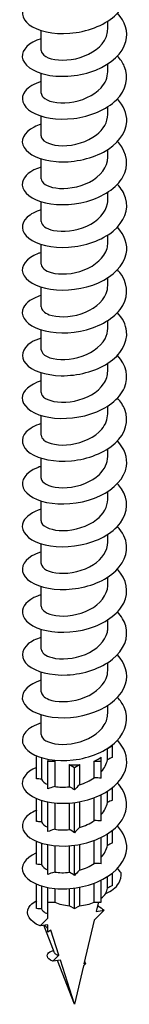
# Model space of a CAD drawing. Units: millimetres. Extents: x -29 to 69, y -384 to 0.
# Drawn here: x 60 to 68, y -384 to -309 of the extents above; entities that cross this region are included whole.
import ezdxf

# ---------------------------------------------------------------- set-up
doc = ezdxf.new("R2010")
doc.units = ezdxf.units.MM

# ---------------------------------------------------------------- blocks, each defined once
blk = doc.blocks.new('ESCRFTZ80X180-ISO')
at = {"layer": ''}
for p, q in [((2.55, 1.002), (2.55, 1.601)), ((-2.55, -0.631), (-2.55, 0.882)), ((2.55, -2.264), (2.55, -1.665)), ((-2.55, -3.897), (-2.55, -2.384)), ((2.55, -5.53), (2.55, -4.931)), ((-2.55, -7.163), (-2.55, -5.65)), ((2.55, -8.796), (2.55, -8.197)), ((-2.55, -10.429), (-2.55, -8.916)), ((2.55, -12.062), (2.55, -11.463)), ((-2.55, -13.695), (-2.55, -12.182)), ((2.55, -15.328), (2.55, -14.729)), ((-2.55, -16.961), (-2.55, -15.448)), ((2.55, -18.594), (2.55, -17.995)), ((-2.55, -20.227), (-2.55, -18.714)), ((2.55, -21.86), (2.55, -21.261)), ((-2.55, -23.493), (-2.55, -21.98)), ((2.55, -25.126), (2.55, -24.527)), ((-2.55, -26.759), (-2.55, -25.246)), ((2.55, -28.392), (2.55, -27.793)), ((-2.55, -30.025), (-2.55, -28.512)), ((2.55, -31.658), (2.55, -31.059)), ((-2.55, -33.291), (-2.55, -31.778)), ((2.55, -34.924), (2.55, -34.325)), ((-2.55, -36.557), (-2.55, -35.044)), ((2.55, -38.19), (2.55, -37.591)), ((-2.55, -39.823), (-2.55, -38.31)), ((2.55, -41.456), (2.55, -40.857)), ((-2.55, -43.089), (-2.55, -41.576)), ((2.55, -44.722), (2.55, -44.123)), ((-2.55, -46.355), (-2.55, -44.842)), ((-2.55, -49.621), (-2.55, -48.108)), ((2.55, -47.988), (2.55, -47.389)), ((2.55, -51.254), (2.55, -50.655)), ((-2.55, -52.887), (-2.55, -51.374)), ((2.522, -53.944), (2.9, -53.726)), ((2.522, -54.815), (2.522, -53.944)), ((2.9, -53.726), (2.859, -53.702)), ((2.9, -54.624), (2.9, -53.726)), ((-2.9, -56.257), (-2.9, -54.513)), ((-2.522, -54.648), (-2.522, -56.293)), ((-2.051, -54.764), (-2.051, -54.91)), ((2.051, -54.91), (2.051, -54.601)), ((-2.051, -54.91), (-1.516, -54.91)), ((-2.051, -57.032), (-2.051, -54.91)), ((-1.516, -54.91), (-1.516, -56.851)), ((-0.378, -55.182), (0, -55.4)), ((-0.378, -56.869), (-0.378, -55.182)), ((0, -55.4), (0.378, -55.182)), ((0, -57.114), (0, -55.4)), ((0.378, -55.182), (0.378, -56.715)), ((1.516, -54.91), (2.051, -54.91)), ((1.516, -56.189), (1.516, -54.91)), ((2.051, -56.216), (2.051, -54.91)), ((2.9, -57.89), (2.9, -56.936)), ((-2.9, -59.522), (-2.9, -57.779)), ((1.516, -59.455), (1.516, -57.702)), ((2.051, -59.482), (2.051, -57.47)), ((2.522, -58.081), (2.522, -57.205)), ((-2.522, -57.914), (-2.522, -59.559)), ((-2.051, -60.298), (-2.051, -58.03)), ((-1.516, -58.106), (-1.516, -60.117)), ((-0.378, -60.135), (-0.378, -58.115)), ((0, -60.38), (0, -58.076)), ((0.378, -58.017), (0.378, -59.981)), ((2.051, -62.748), (2.051, -60.736)), ((2.522, -61.347), (2.522, -60.471)), ((2.9, -61.155), (2.9, -60.202)), ((-2.9, -62.788), (-2.9, -61.045)), ((-2.522, -61.18), (-2.522, -62.825)), ((-2.051, -63.564), (-2.051, -61.296)), ((-1.516, -61.372), (-1.516, -63.383)), ((-0.378, -63.401), (-0.378, -61.381)), ((0, -63.646), (0, -61.342)), ((0.378, -61.283), (0.378, -63.247)), ((1.516, -62.721), (1.516, -60.968)), ((2.522, -64.613), (2.522, -63.737)), ((2.9, -64.421), (2.9, -63.468)), ((-2.9, -66.174), (-2.9, -64.311)), ((-2.522, -64.446), (-2.522, -66.203)), ((-2.051, -65.687), (-2.051, -64.562)), ((-1.516, -64.638), (-1.516, -65.687)), ((-0.378, -65.959), (-0.378, -64.647)), ((0, -66.178), (0, -64.608)), ((0.378, -64.549), (0.378, -65.959)), ((1.516, -65.687), (1.516, -64.234)), ((2.051, -65.687), (2.051, -64.002)), ((-2.051, -66.91), (-2.051, -65.687)), ((-2.051, -65.687), (-1.516, -65.687)), ((-0.378, -65.959), (0, -66.178)), ((0, -66.178), (0.378, -65.959)), ((1.516, -65.687), (2.051, -65.687)), ((1.803, -65.749), (1.652, -66.397)), ((1.909, -65.687), (1.803, -65.749)), ((-2.639, -67.497), (-2.051, -66.91)), ((2.26, -66.301), (1.497, -67.063)), ((1.652, -66.397), (2.26, -66.301)), ((-2.051, -67.404), (-2.639, -67.497)), ((-1.532, -69.561), (-2.355, -67.452)), ((-2.051, -67.974), (-2.051, -67.404)), ((1.497, -67.063), (0.718, -70.404)), ((-1.803, -67.831), (-2.051, -67.974)), ((-1.196, -69.734), (-1.803, -67.831)), ((-1.662, -70.199), (-1.196, -69.734)), ((-1.077, -70.107), (-1.662, -70.199)), ((0, -73.485), (-1.305, -70.143)), ((0, -73.485), (-1.077, -70.107)), ((0.686, -70.544), (0, -73.485)), ((0.686, -70.544), (0.846, -70.384)), ((0.846, -70.384), (0.718, -70.404))]:
    blk.add_line(p, q, dxfattribs=at)
for centre, start_param, end_param in [((0, -53.726), 6.134321, 6.138461), ((0, -53.726), 3.977982, 4.075855), ((0, -53.726), 5.348923, 5.646651), ((0, -53.726), 4.563525, 4.861253), ((0, -64.503), 5.646651, 5.925426), ((0, -64.503), 4.075855, 4.563525), ((0, -64.503), 4.861253, 5.348923), ((0, -66.79), 3.60019, 3.778127)]:
    blk.add_ellipse(centre, major_axis=(2.55, 0), ratio=0.57735, start_param=start_param, end_param=end_param, dxfattribs=at)
for points, knots in [([(-2.545, 3.522), (-2.995, 3.384), (-3.367, 3.19), (-3.617, 2.961), (-4.164, 2.459), (-4.108, 1.803), (-3.471, 1.327), (-2.834, 0.852), (-1.634, 0.574), (-0.358, 0.674), (0.918, 0.774), (2.235, 1.254), (3.06, 1.986), (3.885, 2.718), (4.195, 3.687), (3.865, 4.568), (3.746, 4.885), (3.545, 5.189), (3.28, 5.468)], [128.71115, 128.71115, 128.71115, 128.71115, 129.149498, 129.149498, 129.149498, 130.110838, 130.110838, 130.110838, 131.071833, 131.071833, 131.071833, 132.032488, 132.032488, 132.032488, 132.992804, 132.992804, 132.992804, 133.339364, 133.339364, 133.339364, 133.339364]), ([(-2.549, 0.26), (-3.492, -0.034), (-4.048, -0.587), (-3.996, -1.137), (-3.942, -1.72), (-3.203, -2.276), (-2.091, -2.5), (-0.987, -2.722), (0.454, -2.608), (1.636, -2.134), (2.809, -1.663), (3.694, -0.848), (3.931, 0.048), (4.126, 0.786), (3.879, 1.564), (3.283, 2.204)], [122.427964, 122.427964, 122.427964, 122.427964, 123.349368, 123.349368, 123.349368, 124.328334, 124.328334, 124.328334, 125.299652, 125.299652, 125.299652, 126.263382, 126.263382, 126.263382, 127.056179, 127.056179, 127.056179, 127.056179]), ([(-2.541, -0.631), (-2.541, -0.799), (-2.428, -0.966), (-2.201, -1.099), (-1.738, -1.369), (-0.823, -1.473), (0.093, -1.266), (1.009, -1.06), (1.885, -0.546), (2.289, 0.116), (2.46, 0.396), (2.543, 0.699), (2.542, 1.002)], [123.307512, 123.307512, 123.307512, 123.307512, 123.836808, 123.836808, 123.836808, 124.914862, 124.914862, 124.914862, 125.992462, 125.992462, 125.992462, 126.449104, 126.449104, 126.449104, 126.449104]), ([(-2.545, -3.009), (-3.099, -3.181), (-3.534, -3.438), (-3.773, -3.737), (-4.192, -4.261), (-4.004, -4.897), (-3.282, -5.331), (-2.561, -5.765), (-1.325, -5.981), (-0.063, -5.828), (1.199, -5.676), (2.454, -5.155), (3.208, -4.407), (3.962, -3.659), (4.194, -2.698), (3.814, -1.839), (3.693, -1.566), (3.511, -1.305), (3.281, -1.064)], [116.144779, 116.144779, 116.144779, 116.144779, 116.68612, 116.68612, 116.68612, 117.632766, 117.632766, 117.632766, 118.579322, 118.579322, 118.579322, 119.525788, 119.525788, 119.525788, 120.472165, 120.472165, 120.472165, 120.772993, 120.772993, 120.772993, 120.772993]), ([(-2.544, -3.897), (-2.546, -4.003), (-2.502, -4.109), (-2.409, -4.206), (-2.107, -4.52), (-1.303, -4.721), (-0.395, -4.616), (0.512, -4.51), (1.483, -4.096), (2.036, -3.486), (2.367, -3.121), (2.539, -2.692), (2.542, -2.263)], [117.024326, 117.024326, 117.024326, 117.024326, 117.358716, 117.358716, 117.358716, 118.439584, 118.439584, 118.439584, 119.519972, 119.519972, 119.519972, 120.165919, 120.165919, 120.165919, 120.165919]), ([(-2.548, -6.273), (-2.75, -6.334), (-2.935, -6.407), (-3.1, -6.49), (-3.898, -6.891), (-4.191, -7.518), (-3.862, -8.058), (-3.534, -8.598), (-2.593, -9.032), (-1.411, -9.125), (-0.229, -9.219), (1.163, -8.963), (2.214, -8.395), (3.266, -7.828), (3.95, -6.958), (3.997, -6.066), (4.029, -5.458), (3.765, -4.849), (3.28, -4.329)], [109.861594, 109.861594, 109.861594, 109.861594, 110.057001, 110.057001, 110.057001, 111.0043, 111.0043, 111.0043, 111.951505, 111.951505, 111.951505, 112.898614, 112.898614, 112.898614, 113.84563, 113.84563, 113.84563, 114.489808, 114.489808, 114.489808, 114.489808]), ([(-2.548, -7.163), (-2.549, -7.208), (-2.541, -7.254), (-2.524, -7.299), (-2.395, -7.631), (-1.754, -7.909), (-0.91, -7.911), (-0.05, -7.913), (0.985, -7.619), (1.678, -7.081), (2.224, -6.658), (2.539, -6.094), (2.546, -5.529)], [110.741141, 110.741141, 110.741141, 110.741141, 110.884556, 110.884556, 110.884556, 111.947, 111.947, 111.947, 113.030342, 113.030342, 113.030342, 113.882734, 113.882734, 113.882734, 113.882734]), ([(-2.548, -9.538), (-3.357, -9.792), (-3.893, -10.234), (-3.985, -10.705), (-4.094, -11.267), (-3.565, -11.853), (-2.606, -12.164), (-1.648, -12.475), (-0.285, -12.5), (0.943, -12.164), (2.171, -11.827), (3.233, -11.134), (3.707, -10.294), (4.182, -9.454), (4.057, -8.484), (3.384, -7.702), (3.352, -7.666), (3.319, -7.63), (3.285, -7.594)], [103.578408, 103.578408, 103.578408, 103.578408, 104.371162, 104.371162, 104.371162, 105.319048, 105.319048, 105.319048, 106.266835, 106.266835, 106.266835, 107.214523, 107.214523, 107.214523, 108.162113, 108.162113, 108.162113, 108.206623, 108.206623, 108.206623, 108.206623]), ([(-2.549, -10.429), (-2.544, -10.737), (-2.118, -11.041), (-1.432, -11.14), (-0.686, -11.249), (0.337, -11.104), (1.143, -10.686), (1.984, -10.251), (2.55, -9.53), (2.55, -8.796)], [104.457956, 104.457956, 104.457956, 104.457956, 105.432317, 105.432317, 105.432317, 106.493744, 106.493744, 106.493744, 107.599548, 107.599548, 107.599548, 107.599548]), ([(-2.545, -12.807), (-2.995, -12.946), (-3.367, -13.139), (-3.616, -13.368), (-4.157, -13.864), (-4.111, -14.509), (-3.497, -14.983), (-2.883, -15.457), (-1.717, -15.743), (-0.46, -15.663), (0.796, -15.583), (2.109, -15.134), (2.96, -14.429), (3.81, -13.725), (4.176, -12.779), (3.912, -11.901), (3.801, -11.533), (3.582, -11.181), (3.279, -10.862)], [97.295223, 97.295223, 97.295223, 97.295223, 97.733115, 97.733115, 97.733115, 98.681717, 98.681717, 98.681717, 99.630214, 99.630214, 99.630214, 100.578608, 100.578608, 100.578608, 101.526899, 101.526899, 101.526899, 101.923437, 101.923437, 101.923437, 101.923437]), ([(-2.548, -13.694), (-2.541, -13.975), (-2.193, -14.255), (-1.606, -14.376), (-0.905, -14.52), (0.108, -14.425), (0.946, -14.048), (1.784, -13.671), (2.412, -13.019), (2.529, -12.319), (2.543, -12.233), (2.549, -12.148), (2.549, -12.062)], [98.17477, 98.17477, 98.17477, 98.17477, 99.064291, 99.064291, 99.064291, 100.125735, 100.125735, 100.125735, 101.187049, 101.187049, 101.187049, 101.316363, 101.316363, 101.316363, 101.316363]), ([(-2.55, -16.07), (-2.63, -16.094), (-2.707, -16.121), (-2.782, -16.149), (-3.692, -16.493), (-4.143, -17.096), (-3.956, -17.655), (-3.77, -18.213), (-2.952, -18.707), (-1.825, -18.876), (-0.699, -19.045), (0.705, -18.88), (1.83, -18.381), (2.955, -17.883), (3.772, -17.059), (3.957, -16.172), (4.104, -15.467), (3.849, -14.735), (3.282, -14.126)], [91.012038, 91.012038, 91.012038, 91.012038, 91.089922, 91.089922, 91.089922, 92.039274, 92.039274, 92.039274, 92.988516, 92.988516, 92.988516, 93.93765, 93.93765, 93.93765, 94.886676, 94.886676, 94.886676, 95.640252, 95.640252, 95.640252, 95.640252]), ([(-2.546, -16.96), (-2.539, -17.214), (-2.263, -17.467), (-1.774, -17.602), (-1.126, -17.78), (-0.129, -17.736), (0.736, -17.402), (1.6, -17.067), (2.297, -16.449), (2.491, -15.755), (2.53, -15.614), (2.548, -15.471), (2.547, -15.328)], [91.891585, 91.891585, 91.891585, 91.891585, 92.692857, 92.692857, 92.692857, 93.755097, 93.755097, 93.755097, 94.817203, 94.817203, 94.817203, 95.033178, 95.033178, 95.033178, 95.033178]), ([(-2.546, -19.338), (-3.222, -19.55), (-3.716, -19.89), (-3.906, -20.273), (-4.179, -20.823), (-3.82, -21.443), (-2.972, -21.822), (-2.125, -22.201), (-0.811, -22.324), (0.448, -22.078), (1.706, -21.831), (2.876, -21.217), (3.493, -20.414), (4.11, -19.611), (4.158, -18.636), (3.617, -17.81), (3.523, -17.665), (3.411, -17.526), (3.283, -17.393)], [84.728853, 84.728853, 84.728853, 84.728853, 85.39148, 85.39148, 85.39148, 86.341502, 86.341502, 86.341502, 87.29141, 87.29141, 87.29141, 88.241205, 88.241205, 88.241205, 89.190889, 89.190889, 89.190889, 89.357067, 89.357067, 89.357067, 89.357067]), ([(-2.543, -20.226), (-2.539, -20.45), (-2.328, -20.675), (-1.937, -20.816), (-1.349, -21.028), (-0.378, -21.037), (0.508, -20.749), (1.393, -20.461), (2.157, -19.88), (2.43, -19.199), (2.51, -19.002), (2.547, -18.798), (2.544, -18.594)], [85.6084, 85.6084, 85.6084, 85.6084, 86.316519, 86.316519, 86.316519, 87.379591, 87.379591, 87.379591, 88.442523, 88.442523, 88.442523, 88.749992, 88.749992, 88.749992, 88.749992]), ([(-2.547, -22.604), (-2.848, -22.696), (-3.114, -22.813), (-3.33, -22.949), (-4.032, -23.394), (-4.189, -24.037), (-3.738, -24.556), (-3.287, -25.075), (-2.24, -25.453), (-1.014, -25.474), (0.212, -25.495), (1.585, -25.154), (2.559, -24.521), (3.533, -23.888), (4.083, -22.976), (3.989, -22.082), (3.937, -21.58), (3.683, -21.09), (3.278, -20.66)], [78.445667, 78.445667, 78.445667, 78.445667, 78.738095, 78.738095, 78.738095, 79.68893, 79.68893, 79.68893, 80.639647, 80.639647, 80.639647, 81.590246, 81.590246, 81.590246, 82.540728, 82.540728, 82.540728, 83.073882, 83.073882, 83.073882, 83.073882]), ([(-2.542, -23.492), (-2.54, -23.686), (-2.387, -23.879), (-2.09, -24.019), (-1.572, -24.263), (-0.637, -24.325), (0.262, -24.087), (1.162, -23.849), (1.989, -23.313), (2.345, -22.648), (2.48, -22.396), (2.545, -22.128), (2.543, -21.86)], [79.325215, 79.325215, 79.325215, 79.325215, 79.935064, 79.935064, 79.935064, 80.999005, 80.999005, 80.999005, 82.062798, 82.062798, 82.062798, 82.466807, 82.466807, 82.466807, 82.466807]), ([(-2.549, -25.868), (-3.436, -26.145), (-3.986, -26.651), (-4, -27.169), (-4.014, -27.737), (-3.384, -28.299), (-2.359, -28.566), (-1.334, -28.833), (0.057, -28.794), (1.261, -28.398), (2.465, -28.002), (3.449, -27.256), (3.823, -26.392), (4.178, -25.568), (3.971, -24.654), (3.285, -23.924)], [72.162482, 72.162482, 72.162482, 72.162482, 73.030559, 73.030559, 73.030559, 73.982119, 73.982119, 73.982119, 74.933557, 74.933557, 74.933557, 75.884873, 75.884873, 75.884873, 76.790696, 76.790696, 76.790696, 76.790696]), ([(-2.542, -26.759), (-2.542, -26.919), (-2.439, -27.08), (-2.23, -27.209), (-1.791, -27.482), (-0.904, -27.599), (0.001, -27.414), (0.906, -27.23), (1.792, -26.743), (2.231, -26.102), (2.439, -25.797), (2.542, -25.461), (2.542, -25.126)], [73.042029, 73.042029, 73.042029, 73.042029, 73.54828, 73.54828, 73.54828, 74.613123, 74.613123, 74.613123, 75.677814, 75.677814, 75.677814, 76.183622, 76.183622, 76.183622, 76.183622]), ([(-2.545, -29.137), (-3.044, -29.292), (-3.447, -29.514), (-3.696, -29.776), (-4.181, -30.288), (-4.064, -30.935), (-3.39, -31.391), (-2.715, -31.847), (-1.502, -32.097), (-0.235, -31.975), (1.033, -31.853), (2.321, -31.358), (3.117, -30.622), (3.913, -29.886), (4.194, -28.924), (3.85, -28.053), (3.73, -27.749), (3.534, -27.459), (3.28, -27.192)], [65.879297, 65.879297, 65.879297, 65.879297, 66.366143, 66.366143, 66.366143, 67.318582, 67.318582, 67.318582, 68.270893, 68.270893, 68.270893, 69.223077, 69.223077, 69.223077, 70.175135, 70.175135, 70.175135, 70.507511, 70.507511, 70.507511, 70.507511]), ([(-2.543, -30.025), (-2.545, -30.151), (-2.482, -30.277), (-2.352, -30.388), (-2.001, -30.685), (-1.175, -30.856), (-0.275, -30.728), (0.626, -30.6), (1.564, -30.17), (2.086, -29.557), (2.385, -29.205), (2.54, -28.798), (2.542, -28.391)], [66.758844, 66.758844, 66.758844, 66.758844, 67.155948, 67.155948, 67.155948, 68.221731, 68.221731, 68.221731, 69.287355, 69.287355, 69.287355, 69.900437, 69.900437, 69.900437, 69.900437]), ([(-2.55, -32.4), (-2.652, -32.431), (-2.75, -32.465), (-2.843, -32.503), (-3.737, -32.859), (-4.159, -33.472), (-3.94, -34.029), (-3.721, -34.587), (-2.867, -35.071), (-1.72, -35.221), (-0.573, -35.371), (0.838, -35.18), (1.948, -34.658), (3.058, -34.135), (3.838, -33.291), (3.976, -32.397), (4.08, -31.725), (3.82, -31.035), (3.281, -30.457)], [59.596111, 59.596111, 59.596111, 59.596111, 59.695435, 59.695435, 59.695435, 60.648788, 60.648788, 60.648788, 61.602008, 61.602008, 61.602008, 62.555096, 62.555096, 62.555096, 63.508053, 63.508053, 63.508053, 64.224326, 64.224326, 64.224326, 64.224326]), ([(-2.545, -33.291), (-2.547, -33.38), (-2.516, -33.47), (-2.449, -33.554), (-2.197, -33.872), (-1.446, -34.095), (-0.561, -34.026), (0.323, -33.956), (1.305, -33.589), (1.907, -33.012), (2.317, -32.62), (2.539, -32.139), (2.544, -31.657)], [60.475659, 60.475659, 60.475659, 60.475659, 60.757853, 60.757853, 60.757853, 61.824612, 61.824612, 61.824612, 62.891205, 62.891205, 62.891205, 63.617251, 63.617251, 63.617251, 63.617251]), ([(-2.545, -35.668), (-3.219, -35.879), (-3.712, -36.217), (-3.904, -36.598), (-4.181, -37.149), (-3.822, -37.773), (-2.97, -38.153), (-2.117, -38.533), (-0.795, -38.655), (0.469, -38.403), (1.732, -38.152), (2.902, -37.53), (3.511, -36.72), (4.12, -35.911), (4.152, -34.93), (3.594, -34.105), (3.505, -33.973), (3.401, -33.845), (3.284, -33.723)], [53.312926, 53.312926, 53.312926, 53.312926, 53.972488, 53.972488, 53.972488, 54.926653, 54.926653, 54.926653, 55.880681, 55.880681, 55.880681, 56.834572, 56.834572, 56.834572, 57.788328, 57.788328, 57.788328, 57.94114, 57.94114, 57.94114, 57.94114]), ([(-2.548, -36.557), (-2.549, -36.608), (-2.539, -36.659), (-2.517, -36.709), (-2.371, -37.041), (-1.71, -37.314), (-0.855, -37.305), (0, -37.295), (1.014, -36.997), (1.693, -36.464), (2.23, -36.042), (2.54, -35.483), (2.546, -34.923)], [54.192473, 54.192473, 54.192473, 54.192473, 54.353772, 54.353772, 54.353772, 55.421544, 55.421544, 55.421544, 56.489144, 56.489144, 56.489144, 57.334066, 57.334066, 57.334066, 57.334066]), ([(-2.547, -38.934), (-2.815, -39.015), (-3.055, -39.116), (-3.256, -39.234), (-3.996, -39.667), (-4.196, -40.31), (-3.777, -40.839), (-3.358, -41.368), (-2.331, -41.764), (-1.107, -41.802), (0.116, -41.84), (1.503, -41.515), (2.498, -40.89), (3.492, -40.266), (4.067, -39.355), (3.993, -38.456), (3.951, -37.939), (3.694, -37.432), (3.278, -36.99)], [47.029741, 47.029741, 47.029741, 47.029741, 47.289431, 47.289431, 47.289431, 48.244577, 48.244577, 48.244577, 49.19958, 49.19958, 49.19958, 50.154442, 50.154442, 50.154442, 51.109163, 51.109163, 51.109163, 51.657955, 51.657955, 51.657955, 51.657955]), ([(-2.55, -39.823), (-2.55, -39.833), (-2.55, -39.844), (-2.549, -39.855), (-2.517, -40.194), (-1.961, -40.512), (-1.15, -40.563), (-0.339, -40.615), (0.692, -40.39), (1.442, -39.908), (2.122, -39.471), (2.544, -38.832), (2.549, -38.189)], [47.909288, 47.909288, 47.909288, 47.909288, 47.943485, 47.943485, 47.943485, 49.012307, 49.012307, 49.012307, 50.080951, 50.080951, 50.080951, 51.050881, 51.050881, 51.050881, 51.050881]), ([(-2.548, -42.198), (-3.373, -42.457), (-3.914, -42.912), (-3.99, -43.393), (-4.08, -43.962), (-3.519, -44.547), (-2.532, -44.847), (-1.545, -45.147), (-0.159, -45.15), (1.069, -44.788), (2.297, -44.426), (3.334, -43.704), (3.765, -42.846), (4.193, -41.991), (4.009, -41.02), (3.285, -40.253)], [40.746555, 40.746555, 40.746555, 40.746555, 41.555525, 41.555525, 41.555525, 42.511541, 42.511541, 42.511541, 43.467409, 43.467409, 43.467409, 44.423132, 44.423132, 44.423132, 45.37477, 45.37477, 45.37477, 45.37477]), ([(-2.549, -43.088), (-2.544, -43.395), (-2.121, -43.698), (-1.44, -43.799), (-0.69, -43.91), (0.343, -43.764), (1.154, -43.341), (1.964, -42.918), (2.52, -42.229), (2.549, -41.519), (2.55, -41.498), (2.55, -41.477), (2.55, -41.456)], [41.626103, 41.626103, 41.626103, 41.626103, 42.596677, 42.596677, 42.596677, 43.666402, 43.666402, 43.666402, 44.735944, 44.735944, 44.735944, 44.767695, 44.767695, 44.767695, 44.767695]), ([(-2.545, -45.467), (-2.953, -45.592), (-3.296, -45.762), (-3.541, -45.963), (-4.135, -46.449), (-4.142, -47.102), (-3.56, -47.592), (-2.978, -48.082), (-1.823, -48.391), (-0.56, -48.329), (0.703, -48.266), (2.041, -47.829), (2.914, -47.126), (3.788, -46.424), (4.175, -45.471), (3.919, -44.584), (3.81, -44.208), (3.588, -43.848), (3.279, -43.522)], [34.46337, 34.46337, 34.46337, 34.46337, 34.859242, 34.859242, 34.859242, 35.816307, 35.816307, 35.816307, 36.773219, 36.773219, 36.773219, 37.72998, 37.72998, 37.72998, 38.68659, 38.68659, 38.68659, 39.091584, 39.091584, 39.091584, 39.091584]), ([(-2.546, -46.354), (-2.539, -46.617), (-2.24, -46.879), (-1.718, -47.01), (-1.045, -47.179), (-0.031, -47.114), (0.83, -46.758), (1.691, -46.401), (2.361, -45.76), (2.514, -45.056), (2.538, -44.945), (2.549, -44.834), (2.548, -44.722)], [35.342917, 35.342917, 35.342917, 35.342917, 36.174427, 36.174427, 36.174427, 37.245271, 37.245271, 37.245271, 38.315926, 38.315926, 38.315926, 38.48451, 38.48451, 38.48451, 38.48451]), ([(-2.55, -48.729), (-3.507, -49.026), (-4.061, -49.592), (-3.994, -50.148), (-3.925, -50.718), (-3.204, -51.258), (-2.121, -51.483), (-1.038, -51.708), (0.377, -51.608), (1.554, -51.156), (2.73, -50.703), (3.637, -49.907), (3.909, -49.021), (4.141, -48.261), (3.901, -47.449), (3.283, -46.786)], [28.180185, 28.180185, 28.180185, 28.180185, 29.113619, 29.113619, 29.113619, 30.071612, 30.071612, 30.071612, 31.029448, 31.029448, 31.029448, 31.987129, 31.987129, 31.987129, 32.808399, 32.808399, 32.808399, 32.808399]), ([(-2.543, -49.62), (-2.539, -49.837), (-2.343, -50.055), (-1.974, -50.196), (-1.397, -50.418), (-0.422, -50.437), (0.474, -50.154), (1.369, -49.87), (2.147, -49.288), (2.427, -48.602), (2.508, -48.402), (2.546, -48.195), (2.544, -47.988)], [29.059732, 29.059732, 29.059732, 29.059732, 29.745329, 29.745329, 29.745329, 30.817331, 30.817331, 30.817331, 31.889137, 31.889137, 31.889137, 32.201325, 32.201325, 32.201325, 32.201325]), ([(-2.544, -51.999), (-3.064, -52.16), (-3.478, -52.394), (-3.724, -52.669), (-4.191, -53.19), (-4.04, -53.841), (-3.333, -54.29), (-2.626, -54.739), (-1.382, -54.97), (-0.104, -54.823), (1.174, -54.676), (2.452, -54.151), (3.213, -53.392), (3.974, -52.633), (4.199, -51.657), (3.796, -50.79), (3.676, -50.531), (3.5, -50.284), (3.281, -50.054)], [21.896999, 21.896999, 21.896999, 21.896999, 22.403215, 22.403215, 22.403215, 23.362327, 23.362327, 23.362327, 24.321276, 24.321276, 24.321276, 25.280064, 25.280064, 25.280064, 26.238692, 26.238692, 26.238692, 26.525214, 26.525214, 26.525214, 26.525214]), ([(-2.541, -52.887), (-2.541, -53.055), (-2.427, -53.224), (-2.197, -53.357), (-1.734, -53.625), (-0.822, -53.728), (0.089, -53.523), (1.001, -53.319), (1.875, -52.808), (2.282, -52.151), (2.457, -51.868), (2.543, -51.561), (2.542, -51.254)], [22.776547, 22.776547, 22.776547, 22.776547, 23.309152, 23.309152, 23.309152, 24.38235, 24.38235, 24.38235, 25.455345, 25.455345, 25.455345, 25.918139, 25.918139, 25.918139, 25.918139]), ([(-2.9, -55.388), (-3.733, -55.739), (-4.138, -56.318), (-3.954, -56.854), (-3.761, -57.418), (-2.92, -57.915), (-1.772, -58.076), (-0.625, -58.237), (0.798, -58.053), (1.921, -57.532), (3.044, -57.011), (3.835, -56.162), (3.976, -55.261), (4.081, -54.588), (3.82, -53.898), (3.281, -53.319)], [15.733599, 15.733599, 15.733599, 15.733599, 16.645099, 16.645099, 16.645099, 17.605199, 17.605199, 17.605199, 18.565133, 18.565133, 18.565133, 19.5249, 19.5249, 19.5249, 20.242028, 20.242028, 20.242028, 20.242028]), ([(-2.894, -58.657), (-3.325, -58.838), (-3.653, -59.074), (-3.832, -59.339), (-4.2, -59.881), (-3.93, -60.523), (-3.133, -60.936), (-2.337, -61.349), (-1.035, -61.518), (0.244, -61.306), (1.523, -61.095), (2.744, -60.504), (3.413, -59.706), (4.081, -58.909), (4.178, -57.922), (3.665, -57.077), (3.561, -56.906), (3.432, -56.741), (3.283, -56.585)], [9.450414, 9.450414, 9.450414, 9.450414, 9.919661, 9.919661, 9.919661, 10.88095, 10.88095, 10.88095, 11.842068, 11.842068, 11.842068, 12.803014, 12.803014, 12.803014, 13.763789, 13.763789, 13.763789, 13.958843, 13.958843, 13.958843, 13.958843]), ([(-2.9, -61.92), (-2.917, -61.927), (-2.934, -61.934), (-2.951, -61.941), (-3.817, -62.321), (-4.184, -62.951), (-3.902, -63.507), (-3.621, -64.063), (-2.698, -64.526), (-1.51, -64.639), (-0.322, -64.752), (1.099, -64.508), (2.175, -63.938), (3.252, -63.369), (3.954, -62.485), (3.998, -61.578), (4.027, -60.974), (3.762, -60.369), (3.279, -59.851)], [3.167229, 3.167229, 3.167229, 3.167229, 3.185742, 3.185742, 3.185742, 4.14826, 4.14826, 4.14826, 5.1106, 5.1106, 5.1106, 6.072763, 6.072763, 6.072763, 7.03475, 7.03475, 7.03475, 7.675658, 7.675658, 7.675658, 7.675658]), ([(2.389, -65.019), (2.609, -64.93), (2.802, -64.819), (3.143, -64.555), (3.282, -64.401), (3.534, -63.987), (3.591, -63.72), (3.564, -63.455)], [-0.310051, -0.310051, -0.310051, -0.310051, -0.2286266, -0.2286266, -0.1381503, -0.1381503, 0, 0, 0, 0]), ([(-2.639, -67.497), (-3.459, -67.147), (-3.776, -66.572), (-3.5, -66.089), (-3.387, -65.891), (-3.176, -65.711), (-2.895, -65.565)], [1.570796, 1.570796, 1.570796, 1.570796, 2.54746, 2.54746, 2.54746, 2.949139, 2.949139, 2.949139, 2.949139]), ([(1.76, -65.932), (1.771, -65.939), (1.781, -65.945), (1.791, -65.952), (1.962, -66.06), (2.119, -66.177), (2.26, -66.301)], [4.5029775, 4.5029775, 4.5029775, 4.5029775, 4.5149368, 4.5149368, 4.5149368, 4.712389, 4.712389, 4.712389, 4.712389]), ([(-2.522, -66.203), (-2.496, -66.264), (-2.453, -66.322), (-2.309, -66.455), (-2.194, -66.524), (-2.051, -66.582)], [0.3741788, 0.3741788, 0.3741788, 0.3741788, 0.4284731, 0.4284731, 0.5035863, 0.5035863, 0.5035863, 0.5035863]), ([(-1.662, -70.199), (-2.164, -69.988), (-2.201, -69.656), (-1.876, -69.476), (-1.801, -69.435), (-1.708, -69.402), (-1.604, -69.379)], [1.570796, 1.570796, 1.570796, 1.570796, 2.644328, 2.644328, 2.644328, 2.891762, 2.891762, 2.891762, 2.891762]), ([(-1.532, -69.561), (-1.532, -69.562), (-1.531, -69.563), (-1.509, -69.614), (-1.439, -69.662), (-1.287, -69.713), (-1.244, -69.724), (-1.196, -69.734)], [0.3826554, 0.3826554, 0.3826554, 0.3826554, 0.3842491, 0.3842491, 0.457747, 0.457747, 0.482775, 0.482775, 0.482775, 0.482775])]:
    blk.add_open_spline(points, degree=3, knots=knots, dxfattribs=at)
for points in [[(2.051, -55.725), (2.297, -55.449), (2.46, -55.136), (2.522, -54.815)], [(2.9, -54.624), (2.774, -54.681), (2.648, -54.745), (2.522, -54.815)], [(-2.522, -56.293), (-2.691, -56.277), (-2.773, -56.269), (-2.9, -56.257)], [(-2.522, -56.293), (-2.46, -56.446), (-2.297, -56.589), (-2.051, -56.697)], [(0.378, -56.715), (0.788, -56.595), (1.182, -56.416), (1.516, -56.189)], [(2.051, -56.216), (1.873, -56.201), (1.694, -56.191), (1.516, -56.189)], [(-1.516, -56.851), (-1.755, -56.932), (-1.871, -56.972), (-2.051, -57.032)], [(-1.516, -56.851), (-1.182, -56.909), (-0.788, -56.918), (-0.378, -56.869)], [(0, -57.114), (-0.126, -57.027), (-0.252, -56.944), (-0.378, -56.869)], [(0.378, -56.715), (0.209, -56.894), (0.127, -56.981), (0, -57.114)], [(2.9, -57.89), (2.774, -57.947), (2.648, -58.011), (2.522, -58.081)], [(2.051, -58.991), (2.297, -58.715), (2.46, -58.402), (2.522, -58.081)], [(-2.522, -59.559), (-2.691, -59.543), (-2.773, -59.535), (-2.9, -59.522)], [(-2.522, -59.559), (-2.46, -59.712), (-2.297, -59.855), (-2.051, -59.963)], [(-1.516, -60.117), (-1.755, -60.198), (-1.871, -60.238), (-2.051, -60.298)], [(-1.516, -60.117), (-1.182, -60.175), (-0.788, -60.184), (-0.378, -60.135)], [(0, -60.38), (-0.126, -60.293), (-0.252, -60.21), (-0.378, -60.135)], [(0.378, -59.981), (0.209, -60.16), (0.127, -60.247), (0, -60.38)], [(0.378, -59.981), (0.788, -59.861), (1.182, -59.682), (1.516, -59.455)], [(2.051, -59.482), (1.873, -59.467), (1.694, -59.457), (1.516, -59.455)], [(2.051, -62.257), (2.297, -61.981), (2.46, -61.668), (2.522, -61.347)], [(2.9, -61.155), (2.774, -61.213), (2.648, -61.277), (2.522, -61.347)], [(-2.522, -62.825), (-2.691, -62.809), (-2.773, -62.801), (-2.9, -62.788)], [(-2.522, -62.825), (-2.46, -62.978), (-2.297, -63.121), (-2.051, -63.229)], [(0.378, -63.247), (0.788, -63.127), (1.182, -62.948), (1.516, -62.721)], [(2.051, -62.748), (1.873, -62.733), (1.694, -62.723), (1.516, -62.721)], [(3.564, -63.455), (3.482, -63.338), (3.388, -63.225), (3.284, -63.116)], [(-1.516, -63.383), (-1.755, -63.464), (-1.871, -63.504), (-2.051, -63.564)], [(-1.516, -63.383), (-1.182, -63.441), (-0.788, -63.45), (-0.378, -63.401)], [(0, -63.646), (-0.126, -63.559), (-0.252, -63.476), (-0.378, -63.401)], [(0.378, -63.247), (0.209, -63.426), (0.127, -63.513), (0, -63.646)], [(2.389, -65.019), (2.451, -64.887), (2.495, -64.751), (2.522, -64.613)], [(2.9, -64.421), (2.774, -64.479), (2.648, -64.543), (2.522, -64.613)], [(-2.522, -66.203), (-2.631, -66.195), (-2.758, -66.186), (-2.9, -66.174)], [(0.757, -70.235), (0.79, -70.283), (0.82, -70.333), (0.846, -70.384)]]:
    blk.add_open_spline(points, degree=3, dxfattribs=at)

msp = doc.modelspace()

# ---------------------------------------------------------------- block references
msp.add_blockref('ESCRFTZ80X180-ISO', (64.2, -310.313))

doc.saveas('drawing.dxf')
